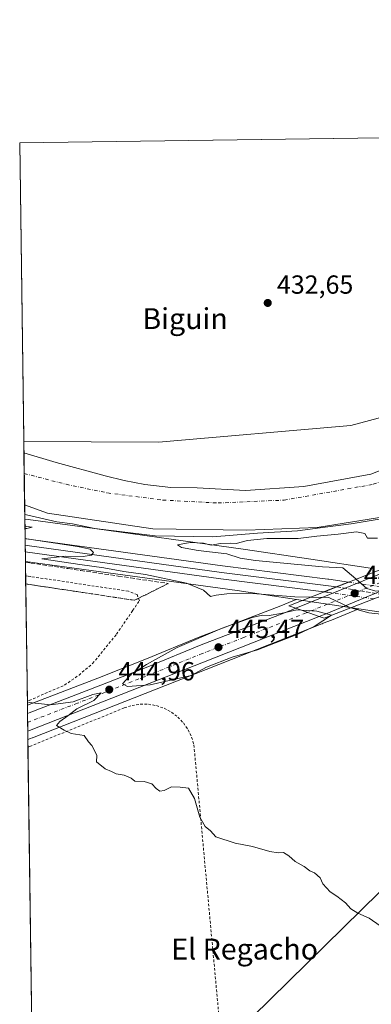
# Model space of a CAD drawing. Units: metres. Extents: x 593521 to 596954, y 4749889 to 4752249.
# Drawn here: x 593521 to 593655, y 4751873 to 4752249 of the extents above; entities that cross this region are included whole.
import ezdxf
from ezdxf.enums import TextEntityAlignment as Align

# ---------------------------------------------------------------- set-up
doc = ezdxf.new("R2010")
doc.units = ezdxf.units.M
doc.header["$MEASUREMENT"] = 0
for name, pattern in [('DGN Style 2', [1.6480167562047852, 0.988810053722871, -0.6592067024819142]), ('DGN Style 3', [2.307223458686699, 1.648016756204785, -0.6592067024819142]), ('DGN Style 4', [2.6384748266838614, 1.318413404963828, -0.6592067024819142, 0.001648016756204785, -0.6592067024819142])]:
    doc.linetypes.add(name, pattern=pattern)
for name, color, linetype, lineweight in [('Alambrada', 7, 'DGN Style 2', 0), ('Arbolado forestal CxS', 92, 'Continuous', 0), ('Carretera de calzada única Cxs', 7, 'Continuous', 13), ('Carretera de calzada única eje', 7, 'DGN Style 4', 0), ('Comarca CxS', 21, 'Continuous', 0), ('Comunidad Autónoma CxS', 142, 'Continuous', 0), ('Corriente natural Cxs', 4, 'Continuous', 13), ('Corriente natural eje', 4, 'DGN Style 4', 0), ('Cultivos herbáceos CxS', 92, 'Continuous', 0), ('Curva de nivel normal', 30, 'Continuous', 0), ('Entidad de ámbito territorial CxS', 92, 'Continuous', 0), ('Ferrocarril', 4, 'Continuous', 0), ('Ferrocarril eje', 151, 'Continuous', 13), ('Ferrocarril eje oculto', 9, 'DGN Style 3', 13), ('Ferrocarril oculto', 7, 'DGN Style 4', 0), ('Municipio CxS', 4, 'Continuous', 0), ('Núcleo urbano CxS', 7, 'Continuous', 0), ('Prado CxS', 92, 'Continuous', 0), ('Provincia CxS', 1, 'Continuous', 0), ('Puente Cxs', 1, 'Continuous', 13), ('Punto de cota en terreno', 7, 'Continuous', 0), ('Rótulo de punto de cota en construcción', 7, 'Continuous', 0), ('Rótulo de punto de cota en terreno', 7, 'Continuous', 0), ('Suelo desnudo CxS', 253, 'Continuous', 0), ('Talud superficial', 30, 'DGN Style 3', 0), ('Tendido', 6, 'Continuous', 0), ('Texto cartográfico', 7, 'Continuous', 0)]:
    doc.layers.add(name, color=color, linetype=linetype, lineweight=lineweight)
doc.styles.add('Style-Arial', font='txt')

# ---------------------------------------------------------------- blocks, each defined once
blk = doc.blocks.new('*U14')
at = {"layer": 'Cultivos herbáceos CxS', "color": 92, "linetype": 'Continuous', "lineweight": 0}
for points in [[(593550.6355, 4751997.543299999, 444.5093000000052), (593523.7407999998, 4751987.140900001, 444.6371999999974), (593522.9908999996, 4752042.160800001, 440.6967000000004), (593603.8938999996, 4752031.024300001, 439.4219000000012), (593626.5571, 4752027.6151, 439.6091000000015), (593625.1179000001, 4752027.0283, 440.0924999999989), (593620.5559, 4752025.169700001, 441.8003999999929), (593589.0037000002, 4752013.040300001, 444.5679999999993), (593588.9411000004, 4752013.015500001, 444.5703999999969), (593569.1971000005, 4752004.9121, 444.5573000000004)], [(593559.3957000002, 4751762.815500001, 450.3485999999976), (593527.0401, 4751745.0656, 451.9214000000065), (593523.9201999997, 4751973.975199999, 444.9992000000057), (593524.9029000001, 4751974.3595, 444.977899999998), (593524.9691000005, 4751974.3849, 444.9765000000043), (593525.5963000003, 4751974.630700001, 444.9640999999974), (593525.6668999996, 4751974.6579, 444.9627999999939), (593592.0610999997, 4752000.8595, 444.7838999999949), (593636.1963000001, 4752018.270500001, 443.7263999999996), (593636.2708999999, 4752018.299500001, 443.687699999995), (593636.3186999997, 4752018.3233, 443.6601999999984), (593636.6781000001, 4752018.471700001, 443.4691000000021), (593639.8561000006, 4752019.7095, 441.9486000000034), (593650.2676999997, 4752024.0483, 439.4278000000049), (593762.4864999996, 4752007.1669, 437.6873999999953), (593807.0547000002, 4752000.4627, 437.8882000000012), (593810.6552999998, 4751999.9209, 437.9391000000033), (593810.7128999997, 4751999.516899999, 438.1285000000062), (593773.9946999997, 4751964.3781, 444.4095999999991), (593704.0691000001, 4751890.019900001, 444.7091999999975), (593621.4417000003, 4751814.7915, 447.5375000000058)]]:
    blk.add_polyline3d(points, close=True, dxfattribs=at)
blk = doc.blocks.new('*U27')
at = {"layer": 'Arbolado forestal CxS', "color": 92, "linetype": 'Continuous', "lineweight": 0}
blk.add_polyline3d([(593671.0966999996, 4752081.9066, 429.9406000000017), (593654.9571000002, 4752075.556600001, 430.1521999999969), (593629.2923999997, 4752070.7941, 429.8938999999955), (593607.0674999999, 4752069.206599999, 430.3377000000037), (593588.5601000005, 4752070.2401, 430.5915999999997), (593578.5601000005, 4752070.350099999, 430.2381000000024), (593568.5800999999, 4752071.540100001, 429.8821000000025), (593560.7401000002, 4752073.0601, 429.835699999996), (593553.4600999998, 4752074.9001, 430.1131000000024), (593534.7600999996, 4752080.0101, 430.7029999999941), (593522.4248000003, 4752083.6987, 430.8959000000032), (593522.3653999995, 4752088.0551, 432.0580000000046), (593573.8038999997, 4752087.776500001, 432.2139000000025), (593647.2777000006, 4752094.0867, 432.0722999999998), (593679.1041000001, 4752102.6165, 431.5491999999941)], dxfattribs=at)
blk = doc.blocks.new('*U28')
at = {"layer": 'Arbolado forestal CxS', "color": 92, "linetype": 'Continuous', "lineweight": 0}
blk.add_polyline3d([(593655.5444999998, 4752039.433700001, 442.5056000000041), (593631.9512999998, 4752042.983100001, 441.0151000000042), (593606.1312999995, 4752046.866800001, 439.6858000000066), (593606.1267999997, 4752046.867500001, 439.6848999999929), (593606.1222999999, 4752046.8682, 439.6839000000036), (593545.7035999997, 4752055.1843, 434.1656999999978), (593524.0221999995, 4752058.168400001, 435.7093000000023), (593524.0186999999, 4752058.1688, 435.709799999997), (593524.0044999998, 4752058.170700001, 435.7115999999951), (593523.9875999996, 4752058.173000001, 435.713699999993), (593522.7704999996, 4752058.3345, 435.866200000004), (593522.6953999996, 4752063.845600001, 431.7203000000009), (593531.4619000005, 4752060.649499999, 432.1604999999981), (593571.6786000002, 4752054.563999999, 431.2942000000039), (593607.3974000001, 4752054.034800001, 431.8653000000049), (593634.3849999999, 4752055.0932, 432.4878000000026), (593663.7538000002, 4752059.855699999, 432.2274000000034)], dxfattribs=at)
blk = doc.blocks.new('*U29')
at = {"layer": 'Suelo desnudo CxS', "color": 253, "linetype": 'Continuous', "lineweight": 0}
blk.add_polyline3d([(593663.7538000002, 4752059.855699999, 432.2274000000034), (593634.3849999999, 4752055.0932, 432.4878000000026), (593607.3974000001, 4752054.034800001, 431.8653000000049), (593571.6786000002, 4752054.563999999, 431.2942000000039), (593531.4619000005, 4752060.649499999, 432.1604999999981), (593522.6953999996, 4752063.845600001, 431.7203000000009), (593522.4248000003, 4752083.6987, 430.8959000000032), (593534.7600999996, 4752080.0101, 430.7029999999941), (593553.4600999998, 4752074.9001, 430.1131000000024), (593560.7401000002, 4752073.0601, 429.835699999996), (593568.5800999999, 4752071.540100001, 429.8821000000025), (593578.5601000005, 4752070.350099999, 430.2381000000024), (593588.5601000005, 4752070.2401, 430.5915999999997), (593607.0674999999, 4752069.206599999, 430.3377000000037), (593629.2923999997, 4752070.7941, 429.8938999999955), (593654.9571000002, 4752075.556600001, 430.1521999999969), (593671.0966999996, 4752081.9066, 429.9406000000017)], dxfattribs=at)
blk = doc.blocks.new('*U30')
at = {"layer": 'Corriente natural Cxs', "color": 4, "linetype": 'Continuous', "lineweight": 13}
blk.add_polyline3d([(593663.7538000002, 4752059.855699999, 432.2274000000034), (593634.3849999999, 4752055.0932, 432.4878000000026), (593607.3974000001, 4752054.034800001, 431.8653000000049), (593571.6786000002, 4752054.563999999, 431.2942000000039), (593531.4619000005, 4752060.649499999, 432.1604999999981), (593522.6953999996, 4752063.845600001, 431.7203000000009), (593522.4248000003, 4752083.6987, 430.8959000000032), (593534.7600999996, 4752080.0101, 430.7029999999941), (593553.4600999998, 4752074.9001, 430.1131000000024), (593560.7401000002, 4752073.0601, 429.835699999996), (593568.5800999999, 4752071.540100001, 429.8821000000025), (593578.5601000005, 4752070.350099999, 430.2381000000024), (593588.5601000005, 4752070.2401, 430.5915999999997), (593607.0674000002, 4752069.206599999, 430.3377000000037), (593629.2923999997, 4752070.7941, 429.8938999999955), (593654.9571000002, 4752075.556600001, 430.1521999999969), (593671.0966999996, 4752081.9066, 429.9406000000017)], dxfattribs=at)
blk = doc.blocks.new('5PATER')
at = {"layer": 'Suelo desnudo CxS', "linetype": 'Continuous', "lineweight": 0}
h = blk.add_hatch(color=51, dxfattribs=at)
edge = h.paths.add_edge_path()
edge.add_ellipse((0, 0), major_axis=(-0.1095731443231308, -0.1110710700762829), ratio=0.9994222409660322, start_angle=0, end_angle=360)

msp = doc.modelspace()

# ---------------------------------------------------------------- linework, layer by layer
at = {"layer": 'Alambrada', "color": 7, "linetype": 'DGN Style 2', "lineweight": 0}
for points in [[(593523.7199999997, 4751988.6643, 444.7502999999998), (593524.4101, 4751988.960100001, 444.7333000000072), (593537.9200999998, 4751994.8301, 444.4379000000045), (593543.4600999998, 4751998.6501, 444.2891999999993), (593548.6601, 4752003.100099999, 444.6465999999928), (593557.7801000001, 4752014.3301, 444.9051000000036), (593563.9401000004, 4752023.3101, 444.6316999999981), (593566.5100999996, 4752027.0701, 444.911500000002), (593565.6401000004, 4752029.440099999, 444.6450000000041), (593562.3201000001, 4752030.7401, 444.8622999999934), (593525.0701000001, 4752036.350099999, 443.8994999999995), (593523.7600999996, 4752036.520099999, 443.9426999999997), (593523.0665999996, 4752036.6063, 443.9685999999929)], [(593523.9589999998, 4751971.128500001, 445.8757000000041), (593524.6501000002, 4751971.4101, 445.8919000000024), (593560.7401000002, 4751986.120100001, 445.4896000000008), (593563.7100999998, 4751987.0701, 446.4177000000054), (593566.8000999996, 4751987.540100001, 447.1073000000034), (593569.9301000005, 4751987.5101, 446.5941000000021), (593573.0100999996, 4751986.9801, 445.6996000000072), (593575.9600999998, 4751985.960100001, 445.1236000000063), (593578.7200999996, 4751984.4901, 444.9637999999978), (593581.2100999998, 4751982.600099999, 445.1107000000048), (593583.3601000002, 4751980.340100001, 444.8987999999954), (593585.1300999997, 4751977.7601, 444.2636000000057), (593586.4600999998, 4751974.940099999, 444.1612000000023), (593587.3300999999, 4751971.940099999, 444.1178999999975), (593596.9901000002, 4751867.130100001, 447.0492999999988), (593526.1300999997, 4751862.690099999, 448.3858999999939)]]:
    msp.add_polyline3d(points, dxfattribs=at)
at = {"layer": 'Arbolado forestal CxS', "color": 92, "linetype": 'Continuous', "lineweight": 0, "extrusion": (0.003513737979609192, -0.2576977771437316, 0.9662191828465166), "elevation": -1222099.583785793, "flags": 128}
msp.add_lwpolyline([(658256.4294557538, 4583420.07830973), (658256.4294557538, 4583424.587436667)], dxfattribs=at)
at = {"layer": 'Arbolado forestal CxS', "color": 92, "linetype": 'Continuous', "lineweight": 0, "extrusion": (-0.008190873802020493, 0.6010748949442762, 0.7991507243656146), "elevation": 2851829.816856326, "flags": 128}
msp.add_lwpolyline([(-658218.1651200795, -3790533.396023234), (-658218.1651200794, -3790540.292859467)], dxfattribs=at)
at = {"layer": 'Arbolado forestal CxS', "color": 92, "linetype": 'Continuous', "lineweight": 0}
for points in [[(593522.3653999995, 4752088.0551, 432.0580000000046), (593573.8038999997, 4752087.776500001, 432.2139000000025), (593647.2777000006, 4752094.0867, 432.0722999999998), (593679.1041000001, 4752102.6165, 431.5491999999941), (593701.0676999995, 4752125.306500001, 431.9152999999933), (593721.0719, 4752150.4011, 431.9073999999965), (593722.2758, 4752172.769099999, 431.5522999999957), (593727.3252999998, 4752191.9561, 431.9545999999973), (593723.7286, 4752204.994000001, 431.4532999999938)], [(593522.4248000003, 4752083.6987, 430.8959000000032), (593534.7600999996, 4752080.0101, 430.7029999999941), (593553.4600999998, 4752074.9001, 430.1131000000024), (593560.7401000002, 4752073.0601, 429.835699999996), (593568.5800999999, 4752071.540100001, 429.8821000000025), (593578.5601000005, 4752070.350099999, 430.2381000000024), (593588.5601000005, 4752070.2401, 430.5915999999997), (593607.0674999999, 4752069.206599999, 430.3377000000037), (593629.2923999997, 4752070.7941, 429.8938999999955), (593654.9571000002, 4752075.556600001, 430.1521999999969), (593671.0966999996, 4752081.9066, 429.9406000000017), (593684.5904999999, 4752089.8442, 430.2430000000023), (593701.2592000002, 4752105.189999999, 430.0835999999982), (593716.0758999997, 4752124.504600001, 430.5709999999963), (593727.7176000001, 4752144.613, 430.3322999999946), (593736.1842999998, 4752166.044299999, 429.7978000000003), (593740.1530999999, 4752182.977700001, 429.834799999997), (593741.4626000002, 4752205.24, 429.2652999999991)], [(593522.6953999996, 4752063.845600001, 431.7203000000009), (593531.4619000005, 4752060.649499999, 432.1604999999981), (593571.6786000002, 4752054.563999999, 431.2942000000039), (593607.3974000001, 4752054.034800001, 431.8653000000049), (593634.3849999999, 4752055.0932, 432.4878000000026), (593663.7538000002, 4752059.855699999, 432.2274000000034), (593688.8892999999, 4752068.586999999, 431.7163), (593707.9392999997, 4752082.3453, 430.1135999999969), (593719.3163999999, 4752096.632900001, 431.1760999999969), (593731.4874, 4752112.507900001, 429.7023000000045), (593747.0976999998, 4752146.374600001, 429.3947000000044), (593758.7394000003, 4752191.089299999, 429.2982000000048), (593760.4554000003, 4752205.5033, 429.502999999997)], [(593522.7704999996, 4752058.3345, 435.866200000004), (593523.9875999996, 4752058.173000001, 435.713699999993), (593524.0044999998, 4752058.170700001, 435.7115999999951), (593524.0186999999, 4752058.1688, 435.709799999997), (593524.0221999995, 4752058.168400001, 435.7093000000023), (593545.7035999997, 4752055.1843, 434.1656999999978), (593606.1222999999, 4752046.8682, 439.6839000000036), (593606.1267999997, 4752046.867500001, 439.6848999999929), (593606.1312999995, 4752046.866800001, 439.6858000000066), (593631.9512999998, 4752042.983100001, 441.0151000000042), (593655.5444999998, 4752039.433700001, 442.5056000000041)]]:
    msp.add_polyline3d(points, dxfattribs=at)
at = {"layer": 'Carretera de calzada única Cxs', "color": 7, "linetype": 'Continuous', "lineweight": 13, "extrusion": (0.006914728712364451, 0.002819266930179804, 0.9999721187417231), "elevation": 17946.84659217211, "flags": 128}
msp.add_lwpolyline([(593608.981985652, 4751992.538236846), (593643.4430834202, 4752006.588292683)], dxfattribs=at)
at = {"layer": 'Carretera de calzada única Cxs', "color": 7, "linetype": 'Continuous', "lineweight": 13, "extrusion": (0.4084285116867324, -0.8444139530706862, 0.3466283697288749), "elevation": -3770059.329164771, "flags": 128}
msp.add_lwpolyline([(2603587.220277093, 1393656.792143384), (2603551.892791097, 1393662.472191943), (2603548.078394632, 1393663.30822379)], dxfattribs=at)
at = {"layer": 'Carretera de calzada única Cxs', "color": 7, "linetype": 'Continuous', "lineweight": 13, "extrusion": (-0.4632631672804785, 0.1641156511908031, 0.8708922383828428), "elevation": 505263.8110463116, "flags": 128}
msp.add_lwpolyline([(-4677482.604210414, -894411.7212894286), (-4677482.604210414, -894422.5873776006)], dxfattribs=at)
msp.add_lwpolyline([(-4677482.604210414, -894411.7212894286), (-4677482.604210414, -894422.5873776006)], dxfattribs=at)
at = {"layer": 'Carretera de calzada única Cxs', "color": 7, "linetype": 'Continuous', "lineweight": 13, "extrusion": (-0.3670603407996426, 0.9301964225712123, 0.001149629405008977), "elevation": 4202413.607163613, "flags": 128}
msp.add_lwpolyline([(-2296477.309926226, -4381.01105052383), (-2296429.784378634, -4385.457753462319), (-2296358.411610046, -4385.649151024794), (-2296357.666971571, -4385.698553621445)], dxfattribs=at)
at = {"layer": 'Carretera de calzada única Cxs', "color": 7, "linetype": 'Continuous', "lineweight": 13, "extrusion": (-0.001081846199281721, 0.0793420371202789, 0.996846864244657), "elevation": 376833.5659796795, "flags": 128}
msp.add_lwpolyline([(-658256.9464616103, -4728451.348523865), (-658256.9464616104, -4728458.132443038)], dxfattribs=at)
at = {"layer": 'Carretera de calzada única Cxs', "color": 7, "linetype": 'Continuous', "lineweight": 13}
for points in [[(593671.3901000004, 4752036.100099999, 444.0979999999981), (593638.7301000003, 4752022.4901, 449.4259000000021), (593635.1700999998, 4752021.090100001, 450.2100999999967), (593626.2500999998, 4752024.2501, 444.8696999999956), (593660.7100999998, 4752038.300100001, 444.5917999999947)], [(593635.1700999998, 4752021.090100001, 450.2100999999967), (593590.9600999998, 4752003.6501, 445.7633999999962), (593524.5701000001, 4751977.450099999, 445.5720000000001), (593523.8766000001, 4751977.178900001, 445.5225999999967), (593523.7844000002, 4751983.9408, 444.9842999999965), (593524.4801000003, 4751984.210100001, 444.9688000000024), (593551.7301000003, 4751994.7501, 444.8053999999975), (593570.3201000001, 4752002.130100001, 445), (593590.0800999999, 4752010.2401, 445.6811000000016), (593621.6601, 4752022.380100001, 445.9324000000051), (593626.2500999998, 4752024.2501, 444.8696999999956)]]:
    msp.add_polyline3d(points, close=True, dxfattribs=at)
msp.add_polyline3d([(593523.7844000002, 4751983.9408, 444.9842999999965), (593524.4801000003, 4751984.210100001, 444.9688000000024), (593551.7301000003, 4751994.7501, 444.8053999999975), (593570.3201000001, 4752002.130100001, 445), (593590.0800999999, 4752010.2401, 445.6811000000016), (593621.6601, 4752022.380100001, 445.9324000000051), (593626.2500999998, 4752024.2501, 444.8696999999956)], dxfattribs=at)
at = {"layer": 'Carretera de calzada única eje', "color": 7, "linetype": 'DGN Style 4', "lineweight": 0, "extrusion": (0.06335345125688942, 0.02597814967238817, 0.9976529837340437), "elevation": 161503.1463483425, "flags": 128}
msp.add_lwpolyline([(4171519.441760693, -2346622.96214468), (4171519.441760694, -2346584.599465162)], dxfattribs=at)
at = {"layer": 'Carretera de calzada única eje', "color": 7, "linetype": 'DGN Style 4', "lineweight": 0}
msp.add_polyline3d([(593630.7445, 4752022.6579, 446.8828999999969), (593630.1901000004, 4752022.4301, 446.9860999999946), (593606.3201000001, 4752013.0101, 445.7345999999961), (593590.5301000001, 4752006.9301, 445.3692000000011), (593580.6401000004, 4752002.890100001, 445.1520000000019), (593571.3501000004, 4751999.190099999, 445.0791000000027), (593542.8901000004, 4751987.9301, 444.8830000000017), (593523.8304000003, 4751980.564099999, 445.2140999999974)], dxfattribs=at)
at = {"layer": 'Comarca CxS', "color": 21, "linetype": 'Continuous', "lineweight": 0, "flags": 128}
msp.add_lwpolyline([(593913.2104608181, 4749893.760462625), (593552.3400007116, 4749888.759982465), (593533.5031179092, 4751270.860249265), (593520.810000712, 4752202.179982439), (594424.3613498337, 4752214.709822956), (594964.5336639485, 4752222.200568173), (596375.0221707657, 4752241.760271179), (596921.6100007376, 4752249.339982442), (596938.0247564673, 4751087.683436279), (596950.202276136, 4750225.89202896), (596954.3000007371, 4749935.899982464), (595614.5808384072, 4749917.335871979)], close=True, dxfattribs=at)
at = {"layer": 'Comunidad Autónoma CxS', "color": 142, "linetype": 'Continuous', "lineweight": 0, "flags": 128}
msp.add_lwpolyline([(593913.2104608181, 4749893.760462625), (593552.3400007116, 4749888.759982465), (593533.5031179092, 4751270.860249265), (593520.810000712, 4752202.179982439), (594424.3613498337, 4752214.709822956), (594964.5336639485, 4752222.200568173), (596375.0221707657, 4752241.760271179), (596921.6100007376, 4752249.339982442), (596938.0247564673, 4751087.683436279), (596950.202276136, 4750225.89202896), (596954.3000007371, 4749935.899982464), (595614.5808384072, 4749917.335871979)], close=True, dxfattribs=at)
at = {"layer": 'Corriente natural Cxs', "color": 4, "linetype": 'Continuous', "lineweight": 13, "extrusion": (-0.0005653981690984633, 0.04148154624624267, 0.9991391102573912), "elevation": 197218.7281674788, "flags": 128}
msp.add_lwpolyline([(-658232.722932877, -4739431.888392987), (-658232.722932877, -4739451.760444701)], dxfattribs=at)
at = {"layer": 'Corriente natural Cxs', "color": 4, "linetype": 'Continuous', "lineweight": 13}
for points in [[(593522.4248000003, 4752083.6987, 430.8959000000032), (593534.7600999996, 4752080.0101, 430.7029999999941), (593553.4600999998, 4752074.9001, 430.1131000000024), (593560.7401000002, 4752073.0601, 429.835699999996), (593568.5800999999, 4752071.540100001, 429.8821000000025), (593578.5601000005, 4752070.350099999, 430.2381000000024), (593588.5601000005, 4752070.2401, 430.5915999999997), (593607.0674000002, 4752069.206599999, 430.3377000000037), (593629.2923999997, 4752070.7941, 429.8938999999955), (593654.9571000002, 4752075.556600001, 430.1521999999969), (593671.0966999996, 4752081.9066, 429.9406000000017), (593684.5904999999, 4752089.8442, 430.2430000000023), (593701.2592000002, 4752105.189999999, 430.0835999999982), (593716.0758999997, 4752124.504600001, 430.5709999999963), (593727.7176000001, 4752144.613, 430.3322999999946), (593736.1842999998, 4752166.044299999, 429.7978000000003), (593740.1530999999, 4752182.977700001, 429.834799999997), (593741.4626000002, 4752205.239800001, 429.2652999999991)], [(593707.9392999997, 4752082.3453, 430.1135999999969), (593688.8892999999, 4752068.586999999, 431.7163), (593663.7538000002, 4752059.855699999, 432.2274000000034), (593634.3849999999, 4752055.0932, 432.4878000000026), (593607.3974000001, 4752054.034800001, 431.8653000000049), (593571.6786000002, 4752054.563999999, 431.2942000000039), (593531.4619000005, 4752060.649499999, 432.1604999999981), (593522.6953999996, 4752063.845600001, 431.7203000000009)]]:
    msp.add_polyline3d(points, dxfattribs=at)
at = {"layer": 'Corriente natural eje', "color": 4, "linetype": 'DGN Style 4', "lineweight": 0}
msp.add_polyline3d([(593522.5329999998, 4752075.759299999, 429.6619000000064), (593538.5300000003, 4752071.630000001, 429.6129999999976), (593554.3600000005, 4752068.33, 429.5252999999939), (593575.4699999997, 4752065.59, 429.7807999999932), (593596.5800000001, 4752064.49, 429.9199999999983), (593621.79, 4752065.59, 429.526199999993), (593655.7999999998, 4752071.630000001, 429.6701999999932), (593678.0800000001, 4752080.430000001, 429.5029000000068), (593698.0199999996, 4752092.52, 429.2819000000018), (593712.6799999997, 4752107.91, 429.0966000000044), (593722.6500000004, 4752123.850000001, 429.3536000000022), (593730.8600000005, 4752139.25, 429.2737000000052), (593732.0390999997, 4752142.200099999, 429.2139000000025)], dxfattribs=at)
at = {"layer": 'Cultivos herbáceos CxS', "color": 92, "linetype": 'Continuous', "lineweight": 0, "extrusion": (0.1278689019211777, 0.8756057566044739, 0.4657940563409748), "elevation": 4237013.878638509, "flags": 128}
msp.add_lwpolyline([(99386.30997980537, -2229800.481337841), (99304.6468500999, -2229801.921963742), (99281.72887530003, -2229801.710412777)], dxfattribs=at)
at = {"layer": 'Cultivos herbáceos CxS', "color": 92, "linetype": 'Continuous', "lineweight": 0, "extrusion": (-0.003369605267209669, 0.2472453432346904, 0.9689470501575943), "elevation": 1173347.368683849, "flags": 128}
msp.add_lwpolyline([(-658225.4963292894, -4596098.006140786), (-658225.4963292894, -4596103.739184524)], dxfattribs=at)
at = {"layer": 'Cultivos herbáceos CxS', "color": 92, "linetype": 'Continuous', "lineweight": 0, "extrusion": (-0.0006969789795337102, 0.05113952590610812, 0.9986912751748663), "elevation": 243044.7617274044, "flags": 128}
msp.add_lwpolyline([(-658227.2934420427, -4737228.403132509), (-658227.2934420427, -4737276.412415828)], dxfattribs=at)
at = {"layer": 'Cultivos herbáceos CxS', "color": 92, "linetype": 'Continuous', "lineweight": 0, "extrusion": (-0.0006042719457041714, 0.04425710949057812, 0.9990199913489992), "elevation": 210394.7668986533, "flags": 128}
msp.add_lwpolyline([(-658344.4403460309, -4738772.948327609), (-658344.4403460309, -4738774.473364148)], dxfattribs=at)
at = {"layer": 'Cultivos herbáceos CxS', "color": 92, "linetype": 'Continuous', "lineweight": 0, "extrusion": (3.54265134484389e-05, -0.002599100841741205, 0.9999966217041819), "elevation": -11884.8353788127, "flags": 128}
msp.add_lwpolyline([(593523.9428629886, 4751956.28914647), (593523.9040627262, 4751959.135756085)], dxfattribs=at)
at = {"layer": 'Cultivos herbáceos CxS', "color": 92, "linetype": 'Continuous', "lineweight": 0, "extrusion": (-0.0004123197297233392, 0.03025103912862625, 0.9995422475433837), "elevation": 143952.1310119069, "flags": 128}
msp.add_lwpolyline([(-658231.8830162626, -4741147.52262467), (-658231.8830162626, -4741256.064185978)], dxfattribs=at)
at = {"layer": 'Cultivos herbáceos CxS', "color": 92, "linetype": 'Continuous', "lineweight": 0}
for points in [[(593626.5571, 4752027.6151, 439.6091000000015), (593625.1179000001, 4752027.0283, 440.0924999999989), (593620.5559, 4752025.169700001, 441.8003999999929), (593589.0037000002, 4752013.040300001, 444.5679999999993), (593588.9411000004, 4752013.015500001, 444.5703999999969), (593569.1971000005, 4752004.9121, 444.5573000000004), (593550.6355, 4751997.543299999, 444.5093000000052), (593523.7407999998, 4751987.140900001, 444.6371999999974)], [(593650.2676999997, 4752024.0483, 439.4278000000049), (593639.8561000006, 4752019.7095, 441.9486000000034), (593636.6781000001, 4752018.471700001, 443.4691000000021), (593636.3186999997, 4752018.3233, 443.6601999999984), (593636.2708999999, 4752018.299500001, 443.687699999995), (593636.1963000001, 4752018.270500001, 443.7263999999996), (593592.0610999997, 4752000.8595, 444.7838999999949), (593525.6668999996, 4751974.6579, 444.9627999999939), (593525.5963000003, 4751974.630700001, 444.9640999999974), (593524.9691000005, 4751974.3849, 444.9765000000043), (593524.9029000001, 4751974.3595, 444.977899999998), (593523.9201999997, 4751973.975199999, 444.9992000000057)], [(593650.2676999997, 4752024.0483, 439.4278000000049), (593762.4864999996, 4752007.1669, 437.6873999999953), (593807.0547000002, 4752000.4627, 437.8882000000012), (593810.6552999998, 4751999.9209, 437.9391000000033), (593810.7128999997, 4751999.516899999, 438.1285000000062)]]:
    msp.add_polyline3d(points, dxfattribs=at)
at = {"layer": 'Curva de nivel normal', "color": 30, "linetype": 'Continuous', "lineweight": 0, "flags": 128}
for points, elevation in [([(593522.7446999997, 4752060.227700001), (593523.4400000004, 4752059.99), (593535, 4752057.25), (593541, 4752056.529999999), (593549.5, 4752054.730000001), (593572.5499999998, 4752051.99), (593594.54, 4752051.560000001), (593611.5999999996, 4752052.91), (593626.8899999997, 4752053.9), (593637.4600000001, 4752055.27), (593647.4400000004, 4752056.460000001), (593659.6299999999, 4752058.609999999)], 435), ([(593522.8191000001, 4752054.7708), (593523.5099999999, 4752054.730000001), (593525.5499999998, 4752055.210000001), (593523.5, 4752055.539999999), (593522.8054999998, 4752055.764599999)], 440), ([(593657.4800000006, 4752051.039999999), (593653.6200000001, 4752050.99), (593652.5899999999, 4752052.84), (593649.4100000003, 4752053.449999999), (593642.4600000001, 4752052.550000001), (593634.3099999996, 4752051.77), (593627.1100000005, 4752050.880000001), (593615.1200000001, 4752050.939999999), (593607.7800000003, 4752050.15), (593603.4699999997, 4752048.960000001), (593601.1200000001, 4752049.09), (593597.5499999998, 4752048.949999999), (593593.9000000004, 4752048.380000001), (593590.9600000001, 4752049.100000001), (593585.9000000004, 4752049.369999999), (593581.1200000001, 4752048.439999999), (593582.6500000004, 4752047.49), (593588.9400000004, 4752046.380000001), (593599.8600000005, 4752045.029999999), (593605.0300000003, 4752043.34), (593610.7999999998, 4752042.439999999), (593636.4000000004, 4752040.08), (593644.25, 4752039.720000001), (593649.2199999997, 4752035.460000001), (593649.3004000002, 4752035.389599999)], 440), ([(593631.8899999997, 4752028.51), (593625.8799999999, 4752028.609999999), (593608.2199999997, 4752030.029999999), (593599.8799999999, 4752029.74), (593595.8799999999, 4752029.279999999), (593593.6500000004, 4752028.75), (593590.9400000004, 4752031.16), (593584.5199999996, 4752033.800000001), (593568.8899999997, 4752037.199999999), (593560.5800000001, 4752038.33), (593552.9800000006, 4752039.699999999), (593543.7400000002, 4752040.99), (593529.3099999996, 4752043.189999999), (593538.2300000006, 4752044.189999999), (593545.0199999996, 4752043.980000001), (593548.1900000004, 4752044.49), (593549, 4752045.600000001), (593547.7400000002, 4752046.800000001), (593542.8300000001, 4752047.91), (593523.5700000003, 4752050.720000001), (593522.8722999999, 4752050.868100001)], 440), ([(593649.3004000002, 4752035.389599999), (593653.3600000005, 4752031.730000001), (593656.8200000003, 4752030.720000001), (593660.1200000001, 4752031.119999999), (593664.9199999999, 4752032.810000001), (593668.3600000005, 4752033.34), (593670.1600000003, 4752033.25), (593670.1662, 4752033.249700001)], 440), ([(593631.8899999997, 4752028.51), (593638.8799999999, 4752028.390000001), (593647.0899999999, 4752024.439999999), (593647.2693999996, 4752024.3902)], 440), ([(593628.3899999997, 4752023.49), (593626.7000000002, 4752023.59), (593620.5, 4752022.26), (593616.04, 4752021.449999999), (593613.4699999997, 4752021.560000001), (593609.5599999996, 4752020.640000001), (593598.1399999997, 4752016.600000001), (593580.8799999999, 4752009.25), (593569.2199999997, 4752002.76), (593565.5499999998, 4752000.230000001), (593563.6100000005, 4751999.279999999), (593560.0800000001, 4751995.32), (593561.9900000002, 4751994.300000001), (593570.6399999997, 4751994.939999999), (593586.2599999999, 4751998.560000001), (593592.1200000001, 4752001.720000001), (593601.8799999999, 4752005.529999999), (593611.5999999996, 4752008.300000001), (593627.0599999996, 4752014.350000001), (593633.3200000003, 4752017.189999999), (593639.8899999997, 4752021.529999999)], 445), ([(593628.3899999997, 4752023.49), (593634.29, 4752023.15), (593639.8899999997, 4752021.529999999)], 445), ([(593666.9500000002, 4752021.09), (593654.0800000001, 4752022.460000001), (593647.2693999996, 4752024.3902)], 440), ([(593523.7293999996, 4751987.9781), (593524.4199999999, 4751988.119999999), (593532.5800000001, 4751987.310000001), (593541.2199999997, 4751988.49), (593548.6799999997, 4751991.220000001), (593551.9199999999, 4751991.82), (593549.1699999999, 4751988.91), (593542.6600000003, 4751985.699999999), (593539.2199999997, 4751983.039999999), (593536.0700000003, 4751980.880000001), (593534.8799999999, 4751979.359999999), (593537.8399999999, 4751977.630000001), (593540.4699999997, 4751976.359999999), (593545.4000000004, 4751975.52), (593547.1200000001, 4751973.100000001), (593548.4000000004, 4751971.699999999), (593549.54, 4751969.52), (593550.2400000002, 4751967.880000001), (593550.1900000004, 4751965.5), (593553.4500000002, 4751962.76), (593555.7999999998, 4751961.77), (593557.5800000001, 4751960.890000001), (593560.75, 4751960.390000001), (593563.3200000003, 4751959.300000001), (593564.8099999996, 4751958.119999999), (593568.3200000003, 4751957.980000001), (593571.2699999996, 4751957.100000001), (593572.9000000004, 4751955.350000001), (593574.3399999999, 4751954.24), (593575.9100000003, 4751954.460000001), (593578.8099999996, 4751955.92), (593582.0199999996, 4751955.82), (593585.2800000003, 4751955.390000001), (593587.5499999998, 4751951.449999999), (593589.5499999998, 4751944.27), (593591.5800000001, 4751940.77), (593593.6799999997, 4751939.060000001), (593595.75, 4751936.84), (593603.0800000001, 4751934.42), (593609.6699999999, 4751933.109999999), (593616.3200000003, 4751931.220000001), (593619.4900000002, 4751930.699999999), (593621.5499999998, 4751930.850000001), (593623.5499999998, 4751929.58), (593625.9400000004, 4751927.350000001), (593629.4600000001, 4751925.5), (593631.6100000005, 4751923.850000001), (593633.3399999999, 4751923.050000001), (593635.54, 4751921.08), (593636.6100000005, 4751918.880000001), (593639.3099999996, 4751915.74), (593641.9100000003, 4751914.08), (593645.2300000006, 4751911.51), (593647.2300000006, 4751909.289999999), (593649.9400000004, 4751907.619999999), (593654.2800000003, 4751905.66), (593658.4000000004, 4751902.779999999)], 445)]:
    msp.add_lwpolyline(points, dxfattribs=dict(at, elevation=elevation))
at = {"layer": 'Entidad de ámbito territorial CxS', "color": 92, "linetype": 'Continuous', "lineweight": 0, "flags": 128}
msp.add_lwpolyline([(593533.5031179092, 4751270.860249265), (593520.810000712, 4752202.179982439), (594424.3613498337, 4752214.709822956)], dxfattribs=at)
at = {"layer": 'Ferrocarril', "color": 4, "linetype": 'Continuous', "lineweight": 0}
msp.add_polyline3d([(593636.9518999998, 4752030.5078, 441.5525000000052), (593597.5625999998, 4752035.4616, 439.6523000000016), (593522.9414999997, 4752045.7904, 440.6714000000065), (593522.9094000002, 4752048.140799999, 440.2271000000038), (593522.8724999996, 4752050.847100001, 440.0819999999949), (593523.2411000002, 4752050.796599999, 440.071100000001), (593598.2174000005, 4752040.418500001, 439.293399999995), (593638.4312000005, 4752035.3497, 440.4603999999963), (593638.7419999996, 4752035.3192, 440.5007000000041), (593638.7825999996, 4752035.3147, 440.5059999999939), (593638.8641999997, 4752035.3027, 440.517200000002), (593646.3748000005, 4752034.2327, 441.2498000000051), (593641.6803000001, 4752032.376900001, 441.0962)], close=True, dxfattribs=at)
at = {"layer": 'Ferrocarril eje', "color": 151, "linetype": 'Continuous', "lineweight": 13, "extrusion": (-0.1306580687444426, -0.9636181802789688, 0.2331704777792876), "elevation": -4656606.069870975, "flags": 128}
msp.add_lwpolyline([(-50351.89956950967, 1117012.760721793), (-50351.19841790176, 1117012.747377281), (-50276.19947131886, 1117011.784719133), (-50231.96711722855, 1117013.659290042)], dxfattribs=at)
at = {"layer": 'Ferrocarril eje oculto', "color": 9, "linetype": 'DGN Style 3', "lineweight": 13, "extrusion": (0.07604748923880934, -0.01267458154342252, 0.99702363781566), "elevation": -14645.27747429442, "flags": 128}
msp.add_lwpolyline([(4784970.012386444, 195116.3106047112), (4784970.012386443, 195097.6417862036)], dxfattribs=at)
at = {"layer": 'Ferrocarril oculto', "color": 7, "linetype": 'DGN Style 4', "lineweight": 0}
msp.add_polyline3d([(593656.0981999999, 4752027.8071, 439.5825999999943), (593638.4282000001, 4752030.327600001, 441.6064999999944), (593638.1179000001, 4752030.359400001, 441.626900000003), (593638.0773999998, 4752030.364800001, 441.6291000000056), (593637.9956999999, 4752030.376499999, 441.6334999999963), (593636.9518999998, 4752030.5078, 441.5525000000052), (593641.6803000001, 4752032.376900001, 441.0962), (593646.3748000005, 4752034.2327, 441.2498000000051), (593665.6201, 4752031.490900001, 440.3053999999975), (593660.8504999997, 4752029.645600001, 439.6309999999939)], close=True, dxfattribs=at)
at = {"layer": 'Municipio CxS', "color": 4, "linetype": 'Continuous', "lineweight": 0, "flags": 128}
msp.add_lwpolyline([(593552.3400007116, 4749888.759982465), (593533.5031179092, 4751270.860249265), (593520.810000712, 4752202.179982439), (594424.3613498337, 4752214.709822956)], dxfattribs=at)
at = {"layer": 'Núcleo urbano CxS', "color": 7, "linetype": 'Continuous', "lineweight": 0, "extrusion": (-0.003899004471684185, 0.2861221806746996, 0.9581852093880829), "elevation": 1357772.785970407, "flags": 128}
msp.add_lwpolyline([(-658218.2486589955, -4545038.639194571), (-658218.2486589955, -4545055.520275049)], dxfattribs=at)
at = {"layer": 'Núcleo urbano CxS', "color": 7, "linetype": 'Continuous', "lineweight": 0, "extrusion": (0.1278689019211777, 0.8756057566044739, 0.4657940563409748), "elevation": 4237013.878638509, "flags": 128}
msp.add_lwpolyline([(99386.30997980537, -2229800.481337841), (99304.6468500999, -2229801.921963742), (99281.72887530003, -2229801.710412777)], dxfattribs=at)
at = {"layer": 'Núcleo urbano CxS', "color": 7, "linetype": 'Continuous', "lineweight": 0, "extrusion": (0.007476951863805934, -0.001124762423052877, 0.9999714146415977), "elevation": -466.7883686441937, "flags": 128}
msp.add_lwpolyline([(593606.6766192336, 4752030.095949019), (593630.3879120271, 4752026.529146763)], dxfattribs=at)
msp.add_lwpolyline([(593606.6766192336, 4752030.095949019), (593630.3879120271, 4752026.529146763)], dxfattribs=at)
at = {"layer": 'Núcleo urbano CxS', "color": 7, "linetype": 'Continuous', "lineweight": 0, "extrusion": (-0.0007489062963080655, 0.05496731693620281, 0.9984878733405802), "elevation": 261203.4544363533, "flags": 128}
msp.add_lwpolyline([(-658206.454625206, -4736260.03008796), (-658206.454625206, -4736263.235331696)], dxfattribs=at)
at = {"layer": 'Núcleo urbano CxS', "color": 7, "linetype": 'Continuous', "lineweight": 0, "extrusion": (-0.0005316258238872879, 0.03902480252617627, 0.9992381008357198), "elevation": 185574.1768234449, "flags": 128}
msp.add_lwpolyline([(-658197.8870080193, -4739823.602545524), (-658197.8870080193, -4739826.98213374)], dxfattribs=at)
at = {"layer": 'Núcleo urbano CxS', "color": 7, "linetype": 'Continuous', "lineweight": 0, "extrusion": (-0.0003227776252746805, 0.0236507969988013, 0.9997202286719651), "elevation": 112641.3722683205, "flags": 128}
msp.add_lwpolyline([(-658315.8574154543, -4742097.642611039), (-658315.8574154543, -4742101.029073719)], dxfattribs=at)
at = {"layer": 'Núcleo urbano CxS', "color": 7, "linetype": 'Continuous', "lineweight": 0, "extrusion": (0.0001112658880410263, -0.00817600128645299, 0.9999665697526424), "elevation": -38341.12204398741, "flags": 128}
msp.add_lwpolyline([(593523.8670109259, 4751819.323117238), (593523.8234080113, 4751822.527024327)], dxfattribs=at)
at = {"layer": 'Núcleo urbano CxS', "color": 7, "linetype": 'Continuous', "lineweight": 0}
for points in [[(593762.4864999996, 4752007.1669, 437.6873999999953), (593650.2676999997, 4752024.0483, 439.4278000000049), (593626.5571, 4752027.6151, 439.6091000000015), (593603.8938999996, 4752031.024300001, 439.4219000000012), (593522.9908999996, 4752042.160800001, 440.6967000000004), (593522.7704999996, 4752058.3345, 435.866200000004), (593523.9875999996, 4752058.173000001, 435.713699999993), (593524.0044999998, 4752058.170700001, 435.7115999999951), (593524.0186999999, 4752058.1688, 435.709799999997), (593524.0221999995, 4752058.168400001, 435.7093000000023), (593545.7035999997, 4752055.1843, 434.1656999999978), (593606.1222999999, 4752046.8682, 439.6839000000036), (593606.1267999997, 4752046.867500001, 439.6848999999929), (593606.1312999995, 4752046.866800001, 439.6858000000066), (593631.9512999998, 4752042.983100001, 441.0151000000042), (593655.5444999998, 4752039.433700001, 442.5056000000041)], [(593522.7704999996, 4752058.3345, 435.866200000004), (593523.9875999996, 4752058.173000001, 435.713699999993), (593524.0044999998, 4752058.170700001, 435.7115999999951), (593524.0186999999, 4752058.1688, 435.709799999997), (593524.0221999995, 4752058.168400001, 435.7093000000023), (593545.7035999997, 4752055.1843, 434.1656999999978), (593606.1222999999, 4752046.8682, 439.6839000000036), (593606.1267999997, 4752046.867500001, 439.6848999999929), (593606.1312999995, 4752046.866800001, 439.6858000000066), (593631.9512999998, 4752042.983100001, 441.0151000000042), (593655.5444999998, 4752039.433700001, 442.5056000000041)], [(593626.5571, 4752027.6151, 439.6091000000015), (593625.1179000001, 4752027.0283, 440.0924999999989), (593620.5559, 4752025.169700001, 441.8003999999929), (593589.0037000002, 4752013.040300001, 444.5679999999993), (593588.9411000004, 4752013.015500001, 444.5703999999969), (593569.1971000005, 4752004.9121, 444.5573000000004), (593550.6355, 4751997.543299999, 444.5093000000052), (593523.7407999998, 4751987.140900001, 444.6371999999974)], [(593650.2676999997, 4752024.0483, 439.4278000000049), (593639.8561000006, 4752019.7095, 441.9486000000034), (593636.6781000001, 4752018.471700001, 443.4691000000021), (593636.3186999997, 4752018.3233, 443.6601999999984), (593636.2708999999, 4752018.299500001, 443.687699999995), (593636.1963000001, 4752018.270500001, 443.7263999999996), (593592.0610999997, 4752000.8595, 444.7838999999949), (593525.6668999996, 4751974.6579, 444.9627999999939), (593525.5963000003, 4751974.630700001, 444.9640999999974), (593524.9691000005, 4751974.3849, 444.9765000000043), (593524.9029000001, 4751974.3595, 444.977899999998), (593523.9201999997, 4751973.975199999, 444.9992000000057)], [(593650.2676999997, 4752024.0483, 439.4278000000049), (593762.4864999996, 4752007.1669, 437.6873999999953), (593807.0547000002, 4752000.4627, 437.8882000000012), (593810.6552999998, 4751999.9209, 437.9391000000033), (593810.7128999997, 4751999.516899999, 438.1285000000062)]]:
    msp.add_polyline3d(points, dxfattribs=at)
msp.add_polyline3d([(593650.2676999997, 4752024.0483, 439.4278000000049), (593639.8561000006, 4752019.7095, 441.9486000000034), (593636.6781000001, 4752018.471700001, 443.4691000000021), (593636.3186999997, 4752018.3233, 443.6601999999984), (593636.2708999999, 4752018.299500001, 443.687699999995), (593636.1963000001, 4752018.270500001, 443.7263999999996), (593592.0610999997, 4752000.8595, 444.7838999999949), (593525.6668999996, 4751974.6579, 444.9627999999939), (593525.5963000003, 4751974.630700001, 444.9640999999974), (593524.9691000005, 4751974.3849, 444.9765000000043), (593524.9029000001, 4751974.3595, 444.977899999998), (593523.9201999997, 4751973.975199999, 444.9992000000057), (593523.7407999998, 4751987.140900001, 444.6371999999974), (593550.6355, 4751997.543299999, 444.5093000000052), (593569.1971000005, 4752004.9121, 444.5573000000004), (593588.9411000004, 4752013.015500001, 444.5703999999969), (593589.0037000002, 4752013.040300001, 444.5679999999993), (593620.5559, 4752025.169700001, 441.8003999999929), (593625.1179000001, 4752027.0283, 440.0924999999989), (593626.5571, 4752027.6151, 439.6091000000015)], close=True, dxfattribs=at)
at = {"layer": 'Prado CxS', "color": 92, "linetype": 'Continuous', "lineweight": 0, "extrusion": (0.00478764412909361, 6.639091641268222e-05, 0.9999885369622692), "elevation": 3589.48952229584, "flags": 128}
msp.add_lwpolyline([(593511.9374595751, 4752201.952163769), (593714.858386113, 4752204.766063774)], dxfattribs=at)
at = {"layer": 'Prado CxS', "color": 92, "linetype": 'Continuous', "lineweight": 0, "extrusion": (4.381919874406145e-05, -0.003215161164386133, 0.9999948303959201), "elevation": -14820.66552358104, "flags": 128}
msp.add_lwpolyline([(593522.3458976427, 4752064.966003917), (593520.7904815625, 4752179.091493792)], dxfattribs=at)
at = {"layer": 'Prado CxS', "color": 92, "linetype": 'Continuous', "lineweight": 0}
msp.add_polyline3d([(593522.3653999995, 4752088.0551, 432.0580000000046), (593520.8099999996, 4752202.180000001, 432.4250000000029), (593723.7286, 4752204.993899999, 431.4532999999938), (593727.3252999998, 4752191.9561, 431.9545999999973), (593722.2758, 4752172.769099999, 431.5522999999957), (593721.0719, 4752150.4011, 431.9073999999965), (593701.0676999995, 4752125.306500001, 431.9152999999933), (593679.1041000001, 4752102.6165, 431.5491999999941), (593647.2777000006, 4752094.0867, 432.0722999999998), (593573.8038999997, 4752087.776500001, 432.2139000000025)], close=True, dxfattribs=at)
msp.add_polyline3d([(593522.3653999995, 4752088.0551, 432.0580000000046), (593573.8038999997, 4752087.776500001, 432.2139000000025), (593647.2777000006, 4752094.0867, 432.0722999999998), (593679.1041000001, 4752102.6165, 431.5491999999941), (593701.0676999995, 4752125.306500001, 431.9152999999933), (593721.0719, 4752150.4011, 431.9073999999965), (593722.2758, 4752172.769099999, 431.5522999999957), (593727.3252999998, 4752191.9561, 431.9545999999973), (593723.7286, 4752204.994000001, 431.4532999999938)], dxfattribs=at)
at = {"layer": 'Provincia CxS', "color": 1, "linetype": 'Continuous', "lineweight": 0, "flags": 128}
msp.add_lwpolyline([(593913.2104608181, 4749893.760462625), (593552.3400007116, 4749888.759982465), (593533.5031179092, 4751270.860249265), (593520.810000712, 4752202.179982439), (594424.3613498337, 4752214.709822956), (594964.5336639485, 4752222.200568173), (596375.0221707657, 4752241.760271179), (596921.6100007376, 4752249.339982442), (596938.0247564673, 4751087.683436279), (596950.202276136, 4750225.89202896), (596954.3000007371, 4749935.899982464), (595614.5808384072, 4749917.335871979)], close=True, dxfattribs=at)
at = {"layer": 'Puente Cxs', "color": 1, "linetype": 'Continuous', "lineweight": 13}
msp.add_polyline3d([(593675.4401000004, 4752035.290100001, 443.9260999999969), (593637.0301000001, 4752020.4301, 451.3086999999941), (593635.1700999998, 4752021.090100001, 450.2100999999967), (593626.2500999998, 4752024.2501, 444.8696999999956), (593623.5500999996, 4752025.210100001, 443.8907000000036), (593658.0301000001, 4752038.840100001, 444.9140000000043), (593660.7100999998, 4752038.300100001, 444.5917999999947), (593671.3901000004, 4752036.100099999, 444.0979999999981)], close=True, dxfattribs=at)
msp.add_polyline3d([(593675.4401000004, 4752035.290100001, 443.9260999999969), (593637.0301000001, 4752020.4301, 451.3086999999941), (593635.1700999998, 4752021.090100001, 450.2100999999967), (593626.2500999998, 4752024.2501, 444.8696999999956), (593623.5500999996, 4752025.210100001, 443.8907000000036), (593658.0301000001, 4752038.840100001, 444.9140000000043), (593660.7100999998, 4752038.300100001, 444.5917999999947), (593671.3901000004, 4752036.100099999, 444.0979999999981), (593675.4401000004, 4752035.290100001, 443.9260999999969)], dxfattribs=at)
at = {"layer": 'Suelo desnudo CxS', "color": 253, "linetype": 'Continuous', "lineweight": 0, "extrusion": (0.002092685382824918, -0.153555142208658, 0.9881378643535361), "elevation": -728039.0478841815, "flags": 128}
msp.add_lwpolyline([(658223.8098877281, 4687343.998979329), (658223.8098877281, 4687352.034434238)], dxfattribs=at)
at = {"layer": 'Suelo desnudo CxS', "color": 253, "linetype": 'Continuous', "lineweight": 0, "extrusion": (-0.002320361509639336, 0.1702222349020147, 0.985402966642291), "elevation": 807955.1594419705, "flags": 128}
msp.add_lwpolyline([(-658238.662642293, -4674217.634249602), (-658238.662642293, -4674229.725553584)], dxfattribs=at)
at = {"layer": 'Suelo desnudo CxS', "color": 253, "linetype": 'Continuous', "lineweight": 0}
for points in [[(593522.4248000003, 4752083.6987, 430.8959000000032), (593534.7600999996, 4752080.0101, 430.7029999999941), (593553.4600999998, 4752074.9001, 430.1131000000024), (593560.7401000002, 4752073.0601, 429.835699999996), (593568.5800999999, 4752071.540100001, 429.8821000000025), (593578.5601000005, 4752070.350099999, 430.2381000000024), (593588.5601000005, 4752070.2401, 430.5915999999997), (593607.0674999999, 4752069.206599999, 430.3377000000037), (593629.2923999997, 4752070.7941, 429.8938999999955), (593654.9571000002, 4752075.556600001, 430.1521999999969), (593671.0966999996, 4752081.9066, 429.9406000000017), (593684.5904999999, 4752089.8442, 430.2430000000023), (593701.2592000002, 4752105.189999999, 430.0835999999982), (593716.0758999997, 4752124.504600001, 430.5709999999963), (593727.7176000001, 4752144.613, 430.3322999999946), (593736.1842999998, 4752166.044299999, 429.7978000000003), (593740.1530999999, 4752182.977700001, 429.834799999997), (593741.4626000002, 4752205.24, 429.2652999999991)], [(593522.6953999996, 4752063.845600001, 431.7203000000009), (593531.4619000005, 4752060.649499999, 432.1604999999981), (593571.6786000002, 4752054.563999999, 431.2942000000039), (593607.3974000001, 4752054.034800001, 431.8653000000049), (593634.3849999999, 4752055.0932, 432.4878000000026), (593663.7538000002, 4752059.855699999, 432.2274000000034), (593688.8892999999, 4752068.586999999, 431.7163), (593707.9392999997, 4752082.3453, 430.1135999999969), (593719.3163999999, 4752096.632900001, 431.1760999999969), (593731.4874, 4752112.507900001, 429.7023000000045), (593747.0976999998, 4752146.374600001, 429.3947000000044), (593758.7394000003, 4752191.089299999, 429.2982000000048), (593760.4554000003, 4752205.5033, 429.502999999997)]]:
    msp.add_polyline3d(points, dxfattribs=at)
at = {"layer": 'Talud superficial', "color": 30, "linetype": 'DGN Style 3', "lineweight": 0}
msp.add_polyline3d([(593568.9400000004, 4752029.420100001, 444.3032999999996), (593564.6600000003, 4752027.280099999, 444.8012000000017), (593545.0099999999, 4752030.2401, 445.2624999999971), (593540.0999999996, 4752030.970100001, 444.6502999999939), (593523.1085999999, 4752033.528700001, 443.5611999999965), (593522.9954000004, 4752041.832699999, 441.8086999999941), (593525, 4752041.530099999, 441.8457999999956), (593539.3200000003, 4752039.4001, 442.2342999999965), (593544.0899999999, 4752038.6801, 443.0954999999958), (593558.4000000004, 4752036.550100001, 442.0785999999935), (593563.1699999999, 4752035.8301, 442.2403000000049), (593577.4900000002, 4752033.700099999, 441.7891999999993), (593573.2100000001, 4752031.5601, 442.895399999994)], close=True, dxfattribs=at)
for points in [[(593522.9954000004, 4752041.832699999, 440.7825000000012), (593525, 4752041.530099999, 440.7397999999957), (593539.3200000003, 4752039.4001, 440.5485000000045), (593544.0899999999, 4752038.6801, 440.4714999999997), (593558.4000000004, 4752036.550100001, 440.4961999999941), (593563.1699999999, 4752035.8301, 440.3745000000054), (593577.4900000002, 4752033.700099999, 440.1027999999933)], [(593523.1085999999, 4752033.528700001, 442.7905000000028), (593540.0999999996, 4752030.970100001, 442.5411000000022), (593545.0099999999, 4752030.2401, 442.4159000000073), (593564.6600000003, 4752027.280099999, 442.3537999999971), (593568.9400000004, 4752029.420100001, 441.6638999999996), (593573.2100000001, 4752031.5601, 440.8853999999993), (593577.4900000002, 4752033.700099999, 440.1027999999933)]]:
    msp.add_polyline3d(points, dxfattribs=at)
at = {"layer": 'Tendido', "color": 6, "linetype": 'Continuous', "lineweight": 0, "extrusion": (-0.005928748676186022, 0.01755837009360792, 0.9998282620424324), "elevation": 80364.90215948546, "flags": 128}
msp.add_lwpolyline([(-2082700.017512441, -4311534.354958126), (-2082568.382286624, -4311470.58524137), (-2082509.028157304, -4311469.24164182)], dxfattribs=at)

# ---------------------------------------------------------------- block references
at = {"layer": 'Arbolado forestal CxS', "color": 92, "linetype": 'Continuous', "lineweight": 0}
for name in ['*U27', '*U28']:
    msp.add_blockref(name, (0, 0), dxfattribs=at)
at = {"layer": 'Corriente natural Cxs', "color": 4, "linetype": 'Continuous', "lineweight": 13}
msp.add_blockref('*U30', (0, 0), dxfattribs=at)
at = {"layer": 'Cultivos herbáceos CxS', "color": 92, "linetype": 'Continuous', "lineweight": 0}
msp.add_blockref('*U14', (0, 0), dxfattribs=at)
at = {"layer": 'Punto de cota en terreno', "color": 7, "linetype": 'Continuous', "lineweight": 0, "xscale": 10, "yscale": 10, "zscale": 10}
for p in [(593615.5199999996, 4752141, 432.6499999999942), (593648.7300000006, 4752029.939999999, 445.9900000000052), (593596.7199999997, 4752009.32, 445.4700000000012), (593555, 4751993.109999999, 444.9600000000065)]:
    msp.add_blockref('5PATER', p, dxfattribs=at)
at = {"layer": 'Suelo desnudo CxS', "color": 253, "linetype": 'Continuous', "lineweight": 0}
msp.add_blockref('*U29', (0, 0), dxfattribs=at)

# ---------------------------------------------------------------- texts
at = {"layer": 'Rótulo de punto de cota en construcción', "color": 7, "linetype": 'Continuous', "lineweight": 0, "style": 'Style-Arial'}
msp.add_text('445,99', height=7.000000000000002, dxfattribs=at).set_placement((593652.2577999998, 4752033.467800001))
at = {"layer": 'Rótulo de punto de cota en terreno', "color": 7, "linetype": 'Continuous', "lineweight": 0, "style": 'Style-Arial'}
for s, p in [('432,65', (593619.0477999998, 4752144.527799999)), ('445,47', (593600.2478, 4752012.847800001)), ('444,96', (593558.5278000003, 4751996.637800001))]:
    msp.add_text(s, height=7.000000000000002, dxfattribs=at).set_placement(p)
at = {"layer": 'Texto cartográfico', "color": 7, "linetype": 'Continuous', "lineweight": 0, "style": 'Style-Arial'}
for s, p in [('Biguin', (593583.9734878046, 4752135.000150001)), ('El Regacho', (593606.7169951223, 4751893.880150001))]:
    msp.add_text(s, height=8, dxfattribs=at).set_placement(p, align=Align.MIDDLE_CENTER)

doc.saveas('drawing.dxf')
